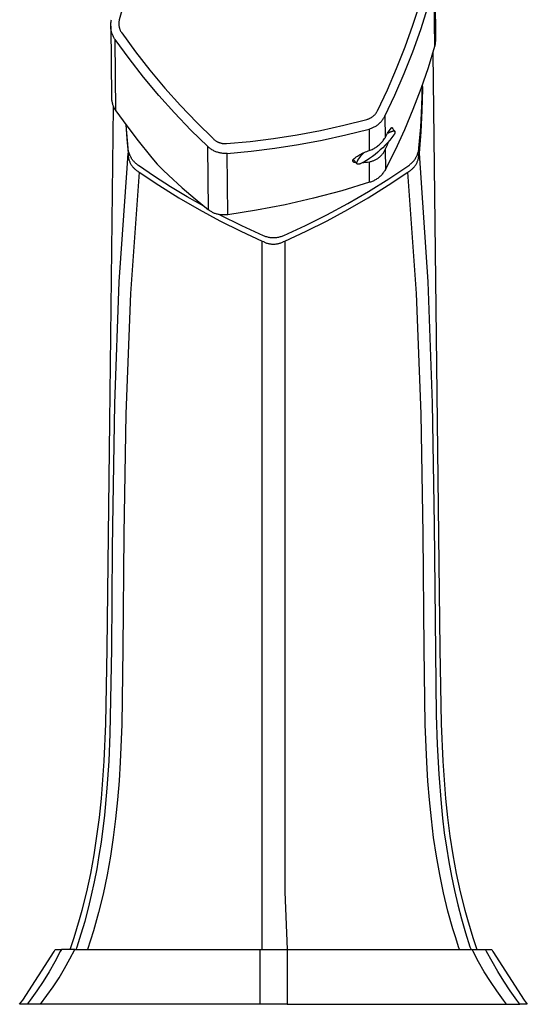
# Model space of a CAD drawing. Units: millimetres. Extents: x -350 to 202, y -435 to 471.
# Drawn here: x -144 to -83, y 101 to 219 of the extents above; entities that cross this region are included whole.
import ezdxf

# ---------------------------------------------------------------- set-up
doc = ezdxf.new("R2010")
doc.units = ezdxf.units.MM
doc.header["$MEASUREMENT"] = 0
doc.layers.add('Default', color=7, linetype='Continuous', true_color=0x000000)

msp = doc.modelspace()

# ---------------------------------------------------------------- linework, layer by layer
at = {"layer": 'Default', "color": 7, "true_color": 0xffffff}
for p, q in [((-94.16, 223.92), (-94.08, 216.55)), ((-94.17, 215.85), (-94.25, 223.23)), ((-131.31, 221.69), (-132.07, 219.01)), ((-96.8, 218.37), (-95.95, 221.03)), ((-95.87, 217.84), (-95.02, 220.52)), ((-133.06, 218.75), (-133.05, 218.84)), ((-133.05, 218.84), (-133.03, 218.93)), ((-133.03, 218.93), (-133, 219.02)), ((-132.11, 218.82), (-132.12, 218.75)), ((-132.1, 218.88), (-132.11, 218.82)), ((-132.08, 218.94), (-132.1, 218.88)), ((-132.07, 219.01), (-132.08, 218.94)), ((-133.1, 218.37), (-133.09, 218.47)), ((-133.1, 218.28), (-133.1, 218.37)), ((-133.1, 218.18), (-133.1, 218.28)), ((-133.1, 218.24), (-133, 209.68)), ((-133.09, 218.08), (-133.1, 218.18)), ((-133.09, 218.56), (-133.08, 218.65)), ((-133.09, 218.47), (-133.09, 218.56)), ((-133.08, 217.99), (-133.09, 218.08)), ((-133.08, 218.65), (-133.06, 218.75)), ((-133.07, 217.89), (-133.08, 217.99)), ((-133.06, 217.8), (-133.07, 217.89)), ((-133.04, 217.7), (-133.06, 217.8)), ((-133.02, 217.61), (-133.04, 217.7)), ((-132.12, 218.68), (-132.13, 218.62)), ((-132.13, 218.62), (-132.13, 218.55)), ((-132.13, 218.55), (-132.13, 218.49)), ((-132.13, 218.49), (-132.12, 218.42)), ((-132.12, 218.75), (-132.12, 218.68)), ((-132.12, 218.42), (-132.12, 218.35)), ((-132.12, 218.35), (-132.11, 218.29)), ((-132.11, 218.29), (-132.1, 218.22)), ((-132.1, 218.22), (-132.09, 218.16)), ((-132.09, 218.16), (-132.08, 218.09)), ((-132.08, 218.09), (-132.06, 218.03)), ((-132.06, 218.03), (-132.04, 217.97)), ((-132.04, 217.97), (-132.02, 217.9)), ((-132.02, 217.9), (-132, 217.84)), ((-132, 217.84), (-131.97, 217.78)), ((-131.97, 217.78), (-131.95, 217.72)), ((-131.95, 217.72), (-131.92, 217.66)), ((-131.92, 217.66), (-131.89, 217.6)), ((-97.74, 215.75), (-96.8, 218.37)), ((-96.82, 215.18), (-95.87, 217.84)), ((-132.99, 217.52), (-133.02, 217.61)), ((-132.96, 217.42), (-132.99, 217.52)), ((-132.93, 217.33), (-132.96, 217.42)), ((-132.9, 217.24), (-132.93, 217.33)), ((-132.86, 217.15), (-132.9, 217.24)), ((-132.82, 217.07), (-132.86, 217.15)), ((-132.78, 216.98), (-132.82, 217.07)), ((-132.73, 216.9), (-132.78, 216.98)), ((-132.68, 216.81), (-132.73, 216.9)), ((-132.63, 216.73), (-132.68, 216.81)), ((-132.58, 216.65), (-132.63, 216.73)), ((-130.9, 214.36), (-132.58, 216.65)), ((-132.48, 208.07), (-132.58, 216.65)), ((-131.89, 217.6), (-131.85, 217.55)), ((-131.85, 217.55), (-131.82, 217.49)), ((-131.82, 217.49), (-131.78, 217.44)), ((-131.78, 217.44), (-130.12, 215.16)), ((-94.08, 216.55), (-94.17, 215.85)), ((-98.76, 213.15), (-97.74, 215.75)), ((-94.95, 213.3), (-94.17, 215.85)), ((-129.15, 212.12), (-130.9, 214.36)), ((-130.12, 215.16), (-128.39, 212.95)), ((-97.85, 212.56), (-96.82, 215.18)), ((-94.41, 215.04), (-93.89, 170.72)), ((-128.39, 212.95), (-126.59, 210.79)), ((-99.87, 210.6), (-98.76, 213.15)), ((-95.81, 210.78), (-94.95, 213.3)), ((-127.33, 209.94), (-129.15, 212.12)), ((-98.97, 209.98), (-97.85, 212.56)), ((-126.59, 210.79), (-124.71, 208.7)), ((-101.06, 208.08), (-99.87, 210.6)), ((-96.76, 208.29), (-95.81, 210.78)), ((-95.72, 208.66), (-95.65, 211.2)), ((-95.66, 210.67), (-95.72, 208.1)), ((-95.65, 210.99), (-95.66, 210.67)), ((-133, 209.68), (-133, 209.59)), ((-133, 209.59), (-133, 209.49)), ((-133, 209.49), (-132.99, 209.4)), ((-132.99, 209.4), (-132.97, 209.3)), ((-125.44, 207.83), (-127.33, 209.94)), ((-100.18, 207.43), (-98.97, 209.98)), ((-133.21, 170.72), (-132.77, 208.58)), ((-132.97, 209.3), (-132.96, 209.21)), ((-132.96, 209.21), (-132.94, 209.12)), ((-132.94, 209.12), (-132.92, 209.02)), ((-132.92, 209.02), (-132.89, 208.93)), ((-132.89, 208.93), (-132.87, 208.84)), ((-132.87, 208.84), (-132.83, 208.75)), ((-132.83, 208.75), (-132.8, 208.66)), ((-132.8, 208.66), (-132.76, 208.57)), ((-132.76, 208.57), (-132.72, 208.49)), ((-132.72, 208.49), (-132.68, 208.4)), ((-132.68, 208.4), (-132.64, 208.32)), ((-132.64, 208.32), (-132.59, 208.23)), ((-132.59, 208.23), (-132.54, 208.15)), ((-124.71, 208.7), (-122.77, 206.66)), ((-97.79, 205.83), (-96.76, 208.29)), ((-95.86, 206.12), (-95.72, 208.66)), ((-132.54, 208.15), (-132.48, 208.07)), ((-132.48, 208.07), (-131.18, 206.27)), ((-123.47, 205.77), (-125.44, 207.83)), ((-105.1, 206.35), (-102.33, 207.05)), ((-102.33, 207.05), (-102.26, 207.07)), ((-102.26, 207.07), (-102.2, 207.09)), ((-102.2, 207.09), (-102.14, 207.11)), ((-102.14, 207.11), (-102.08, 207.13)), ((-102.08, 207.13), (-102.02, 207.16)), ((-102.02, 207.16), (-101.96, 207.19)), ((-101.96, 207.19), (-101.9, 207.22)), ((-101.9, 207.22), (-101.85, 207.25)), ((-101.85, 207.25), (-101.79, 207.28)), ((-101.79, 207.28), (-101.74, 207.32)), ((-101.74, 207.32), (-101.68, 207.35)), ((-101.68, 207.35), (-101.63, 207.39)), ((-101.63, 207.39), (-101.58, 207.43)), ((-101.58, 207.43), (-101.53, 207.47)), ((-101.53, 207.47), (-101.48, 207.51)), ((-101.48, 207.51), (-101.44, 207.56)), ((-101.44, 207.56), (-101.39, 207.6)), ((-101.39, 207.6), (-101.35, 207.65)), ((-101.35, 207.65), (-101.31, 207.7)), ((-101.31, 207.7), (-101.27, 207.75)), ((-101.27, 207.75), (-101.23, 207.8)), ((-101.23, 207.8), (-101.19, 207.86)), ((-101.19, 207.86), (-101.16, 207.91)), ((-101.16, 207.91), (-101.12, 207.96)), ((-101.12, 207.96), (-101.09, 208.02)), ((-101.09, 208.02), (-101.06, 208.08)), ((-100.48, 206.95), (-100.43, 207.02)), ((-100.43, 207.02), (-100.37, 207.1)), ((-100.37, 207.1), (-100.32, 207.18)), ((-100.32, 207.18), (-100.27, 207.27)), ((-100.27, 207.27), (-100.22, 207.35)), ((-100.22, 207.35), (-100.18, 207.43)), ((-100.18, 207.43), (-100.15, 204.84)), ((-95.72, 208.1), (-95.85, 205.54)), ((-131.3, 206.43), (-131.18, 204.7)), ((-131.02, 203.59), (-131.26, 206.37)), ((-131.18, 206.27), (-129.82, 204.49)), ((-122.77, 206.66), (-120.76, 204.7)), ((-107.89, 205.73), (-105.1, 206.35)), ((-104.87, 205.18), (-102.07, 205.89)), ((-102.07, 205.89), (-101.98, 205.92)), ((-102.07, 205.89), (-102.04, 203.3)), ((-101.98, 205.92), (-101.88, 205.95)), ((-101.88, 205.95), (-101.79, 205.98)), ((-101.79, 205.98), (-101.7, 206.02)), ((-101.7, 206.02), (-101.61, 206.06)), ((-101.61, 206.06), (-101.52, 206.1)), ((-101.52, 206.1), (-101.44, 206.14)), ((-101.44, 206.14), (-101.35, 206.19)), ((-101.35, 206.19), (-101.27, 206.24)), ((-101.27, 206.24), (-101.19, 206.29)), ((-101.19, 206.29), (-101.11, 206.35)), ((-101.11, 206.35), (-101.03, 206.41)), ((-101.03, 206.41), (-100.95, 206.47)), ((-100.95, 206.47), (-100.88, 206.53)), ((-100.88, 206.53), (-100.81, 206.59)), ((-100.81, 206.59), (-100.74, 206.66)), ((-100.74, 206.66), (-100.67, 206.73)), ((-100.67, 206.73), (-100.61, 206.8)), ((-100.61, 206.8), (-100.54, 206.87)), ((-100.54, 206.87), (-100.48, 206.95)), ((-99.84, 205.38), (-99.4, 206)), ((-99.4, 206.02), (-99.4, 206.03)), ((-99.4, 206.03), (-99.39, 206.03)), ((-99.4, 206.01), (-99.4, 206.02)), ((-99.4, 206.02), (-99.4, 206.02)), ((-99.4, 206.02), (-99.4, 206.02)), ((-99.4, 206.02), (-99.4, 206.02)), ((-99.4, 206), (-99.4, 206.01)), ((-99.4, 206.01), (-99.4, 206.01)), ((-99.4, 206.01), (-99.4, 206.01)), ((-99.4, 206.01), (-99.4, 206.01)), ((-99.4, 206), (-99.4, 206)), ((-99.39, 206.03), (-99.39, 206.04)), ((-99.39, 206.04), (-99.39, 206.04)), ((-99.39, 206.04), (-99.38, 206.04)), ((-99.39, 206.03), (-99.39, 206.03)), ((-99.39, 206.03), (-99.39, 206.03)), ((-99.39, 206.03), (-99.39, 206.03)), ((-99.38, 206.04), (-99.38, 206.05)), ((-99.38, 206.05), (-99.37, 206.05)), ((-99.38, 206.04), (-99.38, 206.04)), ((-99.38, 206.04), (-99.38, 206.04)), ((-99.38, 206.04), (-99.38, 206.04)), ((-99.37, 206.05), (-99.37, 206.05)), ((-99.37, 206.05), (-99.37, 206.05)), ((-99.37, 206.05), (-99.37, 206.05)), ((-99.37, 206.05), (-99.37, 206.05)), ((-99.37, 206.05), (-99.36, 206.05)), ((-99.36, 206.05), (-99.36, 206.06)), ((-99.36, 206.06), (-99.36, 206.06)), ((-99.36, 206.06), (-99.36, 206.06)), ((-99.36, 206.06), (-99.35, 206.06)), ((-99.35, 206.06), (-99.35, 206.06)), ((-99.35, 206.06), (-99.35, 206.06)), ((-99.35, 206.06), (-99.35, 206.06)), ((-99.35, 206.06), (-99.34, 206.06)), ((-99.35, 206.04), (-98.99, 205.62)), ((-99.34, 206.06), (-99.34, 206.06)), ((-99.34, 206.06), (-99.34, 206.06)), ((-99.34, 206.06), (-99.34, 206.06)), ((-99.34, 206.06), (-99.33, 206.06)), ((-99.33, 206.06), (-99.33, 206.06)), ((-99.33, 206.06), (-99.33, 206.06)), ((-99.33, 206.06), (-99.33, 206.06)), ((-99.33, 206.06), (-99.32, 206.06)), ((-99.32, 206.06), (-99.32, 206.06)), ((-99.32, 206.06), (-99.32, 206.06)), ((-99.32, 206.06), (-99.32, 206.06)), ((-99.32, 206.06), (-99.31, 206.06)), ((-99.31, 206.06), (-99.31, 206.06)), ((-99.31, 206.06), (-99.31, 206.06)), ((-99.31, 206.06), (-99.31, 206.06)), ((-99.31, 206.06), (-99.3, 206.06)), ((-99.3, 206.06), (-99.3, 206.05)), ((-99.3, 206.05), (-99.3, 206.05)), ((-99.3, 206.05), (-99.3, 206.05)), ((-99.3, 206.05), (-99.3, 206.05)), ((-99.3, 206.05), (-99.29, 206.05)), ((-99.29, 206.05), (-99.29, 206.05)), ((-99.29, 206.05), (-99.29, 206.05)), ((-99.29, 206.05), (-99.29, 206.04)), ((-99.29, 206.04), (-99.28, 206.04)), ((-99.28, 206.04), (-99.28, 206.04)), ((-99.28, 206.04), (-99.28, 206.04)), ((-99.28, 206.04), (-99.28, 206.04)), ((-99.28, 206.04), (-99.28, 206.04)), ((-99.28, 206.04), (-99.28, 206.03)), ((-99.28, 206.03), (-99.27, 206.03)), ((-99.27, 206.03), (-99.27, 206.03)), ((-99.27, 206.03), (-99.27, 206.03)), ((-99.27, 206.03), (-99.27, 206.03)), ((-99.27, 206.03), (-99.27, 206.02)), ((-99.27, 206.02), (-99.27, 206.02)), ((-99.27, 206.02), (-99.27, 206.02)), ((-99.27, 206.02), (-99.27, 206.02)), ((-99.27, 206.02), (-99.26, 206.01)), ((-99.26, 205.96), (-99.27, 205.96)), ((-99.27, 205.96), (-99.27, 205.96)), ((-99.27, 205.96), (-99.27, 205.96)), ((-99.27, 205.96), (-99.27, 205.95)), ((-99.27, 205.95), (-99.27, 205.95)), ((-99.27, 205.95), (-99.27, 205.95)), ((-99.26, 206.01), (-99.26, 206.01)), ((-99.26, 206.01), (-99.26, 206.01)), ((-99.26, 206.01), (-99.26, 206.01)), ((-99.26, 206.01), (-99.26, 206)), ((-99.26, 206), (-99.26, 206)), ((-99.26, 206), (-99.26, 206)), ((-99.26, 206), (-99.26, 206)), ((-99.26, 206), (-99.26, 205.99)), ((-99.26, 205.99), (-99.26, 205.99)), ((-99.26, 205.99), (-99.26, 205.99)), ((-99.26, 205.99), (-99.26, 205.99)), ((-99.26, 205.99), (-99.26, 205.98)), ((-99.26, 205.98), (-99.26, 205.98)), ((-99.26, 205.98), (-99.26, 205.98)), ((-99.26, 205.98), (-99.26, 205.98)), ((-99.26, 205.98), (-99.26, 205.97)), ((-99.26, 205.97), (-99.26, 205.97)), ((-99.26, 205.97), (-99.26, 205.97)), ((-99.26, 205.97), (-99.26, 205.97)), ((-99.26, 205.97), (-99.26, 205.96)), ((-99.26, 205.96), (-99.26, 205.96)), ((-98.91, 203.41), (-97.79, 205.83)), ((-96.08, 203.59), (-95.86, 206.12)), ((-131.18, 204.7), (-131.02, 202.98)), ((-121.45, 203.78), (-123.47, 205.77)), ((-120.76, 204.7), (-120.71, 204.65)), ((-120.71, 204.65), (-120.65, 204.6)), ((-116.36, 204.41), (-113.53, 204.76)), ((-113.53, 204.76), (-110.7, 205.2)), ((-110.7, 205.2), (-107.89, 205.73)), ((-107.69, 204.56), (-104.87, 205.18)), ((-100.36, 204.53), (-100.29, 204.63)), ((-100.29, 204.63), (-100.22, 204.74)), ((-100.22, 204.74), (-100.15, 204.84)), ((-100.15, 204.84), (-100.03, 205.06)), ((-100.03, 205.06), (-99.84, 205.38)), ((-99.84, 205.38), (-99.71, 205.45)), ((-99.71, 205.45), (-99.64, 205.49)), ((-99.64, 205.49), (-99.58, 205.52)), ((-99.33, 204.86), (-99.59, 204.55)), ((-99.58, 205.52), (-99.52, 205.55)), ((-99.52, 205.55), (-99.46, 205.57)), ((-99.46, 205.57), (-99.4, 205.59)), ((-99.4, 205.59), (-99.35, 205.61)), ((-99.35, 205.61), (-99.32, 205.62)), ((-99.08, 205.19), (-99.33, 204.86)), ((-99.32, 205.62), (-99.3, 205.63)), ((-99.3, 205.63), (-99.27, 205.64)), ((-99.27, 205.64), (-99.25, 205.64)), ((-99.25, 205.64), (-99.23, 205.65)), ((-99.23, 205.65), (-99.21, 205.65)), ((-99.21, 205.65), (-99.19, 205.66)), ((-99.19, 205.66), (-99.17, 205.66)), ((-99.17, 205.66), (-99.16, 205.66)), ((-99.16, 205.66), (-99.15, 205.66)), ((-99.15, 205.66), (-99.14, 205.66)), ((-99.14, 205.66), (-99.13, 205.66)), ((-99.13, 205.66), (-99.12, 205.66)), ((-99.12, 205.66), (-99.11, 205.66)), ((-99.11, 205.66), (-99.1, 205.66)), ((-99.1, 205.66), (-99.1, 205.66)), ((-99.1, 205.66), (-99.09, 205.66)), ((-99.09, 205.66), (-99.08, 205.66)), ((-99.08, 205.66), (-99.07, 205.66)), ((-99.06, 205.23), (-99.08, 205.19)), ((-99.07, 205.66), (-99.07, 205.66)), ((-99.07, 205.66), (-99.06, 205.66)), ((-99.06, 205.66), (-99.06, 205.66)), ((-99.06, 205.66), (-99.05, 205.66)), ((-99.04, 205.27), (-99.06, 205.23)), ((-99.05, 205.66), (-99.05, 205.66)), ((-99.05, 205.66), (-99.05, 205.65)), ((-99.05, 205.65), (-99.04, 205.65)), ((-99.04, 205.65), (-99.04, 205.65)), ((-99.04, 205.65), (-99.04, 205.65)), ((-99.04, 205.65), (-99.03, 205.65)), ((-99.03, 205.29), (-99.04, 205.27)), ((-99.03, 205.65), (-99.03, 205.65)), ((-99.03, 205.65), (-99.03, 205.65)), ((-99.03, 205.65), (-99.03, 205.65)), ((-99.03, 205.65), (-99.02, 205.65)), ((-99.02, 205.31), (-99.03, 205.29)), ((-99.02, 205.65), (-99.02, 205.64)), ((-99.02, 205.64), (-99.02, 205.64)), ((-99.02, 205.64), (-99.01, 205.64)), ((-99.01, 205.33), (-99.02, 205.31)), ((-99.01, 205.64), (-99.01, 205.64)), ((-99.01, 205.64), (-99.01, 205.64)), ((-99.01, 205.64), (-99.01, 205.64)), ((-99.01, 205.64), (-99, 205.64)), ((-99, 205.35), (-99.01, 205.33)), ((-99, 205.64), (-99, 205.63)), ((-99, 205.63), (-99, 205.63)), ((-99, 205.63), (-99, 205.63)), ((-99, 205.63), (-99, 205.63)), ((-99, 205.63), (-98.99, 205.63)), ((-98.99, 205.37), (-99, 205.35)), ((-98.99, 205.63), (-98.99, 205.62)), ((-98.99, 205.62), (-98.99, 205.62)), ((-98.99, 205.62), (-98.99, 205.62)), ((-98.99, 205.62), (-98.99, 205.62)), ((-98.99, 205.62), (-98.98, 205.62)), ((-98.98, 205.39), (-98.99, 205.37)), ((-98.98, 205.62), (-98.98, 205.61)), ((-98.98, 205.61), (-98.98, 205.61)), ((-98.98, 205.61), (-98.98, 205.61)), ((-98.98, 205.61), (-98.98, 205.61)), ((-98.98, 205.61), (-98.98, 205.61)), ((-98.98, 205.61), (-98.97, 205.6)), ((-98.97, 205.43), (-98.98, 205.41)), ((-98.98, 205.41), (-98.98, 205.39)), ((-98.97, 205.6), (-98.97, 205.6)), ((-98.97, 205.6), (-98.97, 205.6)), ((-98.97, 205.6), (-98.97, 205.6)), ((-98.97, 205.6), (-98.97, 205.59)), ((-98.97, 205.59), (-98.97, 205.59)), ((-98.97, 205.59), (-98.97, 205.59)), ((-98.97, 205.59), (-98.97, 205.59)), ((-98.97, 205.59), (-98.97, 205.58)), ((-98.97, 205.58), (-98.96, 205.58)), ((-98.96, 205.46), (-98.97, 205.45)), ((-98.97, 205.45), (-98.97, 205.45)), ((-98.97, 205.45), (-98.97, 205.43)), ((-98.96, 205.58), (-98.96, 205.58)), ((-98.96, 205.58), (-98.96, 205.57)), ((-98.96, 205.57), (-98.96, 205.57)), ((-98.96, 205.57), (-98.96, 205.57)), ((-98.96, 205.57), (-98.96, 205.57)), ((-98.96, 205.57), (-98.96, 205.56)), ((-98.96, 205.56), (-98.96, 205.56)), ((-98.96, 205.56), (-98.96, 205.56)), ((-98.96, 205.56), (-98.96, 205.55)), ((-98.96, 205.55), (-98.96, 205.55)), ((-98.96, 205.55), (-98.96, 205.55)), ((-98.96, 205.55), (-98.96, 205.54)), ((-98.96, 205.54), (-98.96, 205.54)), ((-98.96, 205.54), (-98.96, 205.53)), ((-98.96, 205.53), (-98.96, 205.52)), ((-98.96, 205.52), (-98.96, 205.52)), ((-98.96, 205.52), (-98.96, 205.51)), ((-98.96, 205.51), (-98.96, 205.5)), ((-98.96, 205.5), (-98.96, 205.49)), ((-98.96, 205.49), (-98.96, 205.49)), ((-98.96, 205.49), (-98.96, 205.48)), ((-98.96, 205.48), (-98.96, 205.47)), ((-98.96, 205.47), (-98.96, 205.46)), ((-95.85, 205.54), (-96.07, 202.98)), ((-131, 203.49), (-131.02, 203.59)), ((-130.99, 203.39), (-131, 203.49)), ((-129.82, 204.49), (-128.31, 202.63)), ((-121.37, 203.71), (-121.45, 203.78)), ((-121.36, 196.19), (-121.45, 203.78)), ((-121.29, 203.64), (-121.37, 203.71)), ((-121.2, 203.58), (-121.29, 203.64)), ((-121.12, 203.52), (-121.2, 203.58)), ((-121.03, 203.46), (-121.12, 203.52)), ((-120.94, 203.4), (-121.03, 203.46)), ((-120.65, 204.6), (-120.6, 204.56)), ((-120.6, 204.56), (-120.54, 204.52)), ((-120.54, 204.52), (-120.48, 204.48)), ((-120.48, 204.48), (-120.42, 204.44)), ((-120.42, 204.44), (-120.36, 204.41)), ((-120.36, 204.41), (-120.3, 204.37)), ((-120.3, 204.37), (-120.24, 204.34)), ((-120.24, 204.34), (-120.18, 204.31)), ((-120.18, 204.31), (-120.11, 204.28)), ((-120.11, 204.28), (-120.04, 204.26)), ((-120.04, 204.26), (-119.98, 204.24)), ((-119.98, 204.24), (-119.91, 204.22)), ((-119.91, 204.22), (-119.84, 204.2)), ((-119.84, 204.2), (-119.77, 204.19)), ((-119.77, 204.19), (-119.7, 204.17)), ((-119.7, 204.17), (-119.63, 204.16)), ((-119.63, 204.16), (-119.56, 204.15)), ((-119.56, 204.15), (-119.49, 204.15)), ((-119.49, 204.15), (-119.42, 204.15)), ((-119.42, 204.15), (-119.35, 204.14)), ((-119.35, 204.14), (-119.28, 204.15)), ((-119.28, 204.15), (-119.21, 204.15)), ((-119.21, 204.15), (-116.36, 204.41)), ((-116.25, 203.23), (-113.38, 203.58)), ((-113.38, 203.58), (-110.53, 204.03)), ((-110.53, 204.03), (-107.69, 204.56)), ((-101.81, 203.39), (-101.7, 203.44)), ((-101.7, 203.44), (-101.58, 203.5)), ((-101.58, 203.5), (-101.47, 203.56)), ((-101.47, 203.56), (-101.37, 203.62)), ((-101.37, 203.62), (-101.26, 203.69)), ((-101.26, 203.69), (-101.16, 203.76)), ((-101.16, 203.76), (-101.06, 203.83)), ((-101.06, 203.83), (-100.96, 203.91)), ((-100.96, 203.91), (-100.87, 203.99)), ((-100.87, 203.99), (-100.77, 204.07)), ((-100.77, 204.07), (-100.68, 204.16)), ((-100.42, 203.65), (-100.72, 203.38)), ((-100.68, 204.16), (-100.6, 204.25)), ((-100.6, 204.25), (-100.51, 204.34)), ((-100.51, 204.34), (-100.43, 204.44)), ((-100.43, 204.44), (-100.36, 204.53)), ((-100.13, 203.94), (-100.42, 203.65)), ((-100.13, 203.47), (-100.17, 203.39)), ((-99.86, 204.24), (-100.13, 203.94)), ((-99.95, 203.88), (-100.13, 203.47)), ((-100.13, 203.47), (-100.11, 201.03)), ((-99.78, 204.3), (-99.95, 203.88)), ((-99.59, 204.55), (-99.86, 204.24)), ((-96.11, 203.39), (-96.09, 203.49)), ((-96.09, 203.49), (-96.08, 203.59)), ((-131.11, 201.2), (-131.02, 202.98)), ((-131.02, 202.98), (-131.01, 202.85)), ((-131.01, 202.85), (-131.01, 202.77)), ((-131.01, 202.77), (-131, 202.68)), ((-131, 202.68), (-130.99, 202.6)), ((-130.97, 203.29), (-130.99, 203.39)), ((-130.99, 202.6), (-130.98, 202.52)), ((-130.98, 202.52), (-130.97, 202.44)), ((-130.95, 203.2), (-130.97, 203.29)), ((-130.97, 202.44), (-130.95, 202.35)), ((-130.92, 203.1), (-130.95, 203.2)), ((-130.95, 202.35), (-130.93, 202.27)), ((-130.93, 202.27), (-130.91, 202.19)), ((-130.89, 203.01), (-130.92, 203.1)), ((-130.86, 202.91), (-130.89, 203.01)), ((-130.82, 202.82), (-130.86, 202.91)), ((-130.79, 202.73), (-130.82, 202.82)), ((-130.74, 202.64), (-130.79, 202.73)), ((-130.7, 202.55), (-130.74, 202.64)), ((-130.65, 202.46), (-130.7, 202.55)), ((-130.6, 202.37), (-130.65, 202.46)), ((-130.55, 202.29), (-130.6, 202.37)), ((-130.49, 202.21), (-130.55, 202.29)), ((-128.31, 202.63), (-127.75, 201.95)), ((-120.85, 203.35), (-120.94, 203.4)), ((-120.76, 203.3), (-120.85, 203.35)), ((-120.67, 203.25), (-120.76, 203.3)), ((-120.57, 203.21), (-120.67, 203.25)), ((-120.47, 203.17), (-120.57, 203.21)), ((-120.37, 203.13), (-120.47, 203.17)), ((-120.27, 203.1), (-120.37, 203.13)), ((-120.17, 203.07), (-120.27, 203.1)), ((-120.07, 203.04), (-120.17, 203.07)), ((-119.97, 203.02), (-120.07, 203.04)), ((-119.86, 203), (-119.97, 203.02)), ((-119.76, 202.98), (-119.86, 203)), ((-119.65, 202.97), (-119.76, 202.98)), ((-119.55, 202.96), (-119.65, 202.97)), ((-119.44, 202.96), (-119.55, 202.96)), ((-119.34, 202.96), (-119.44, 202.96)), ((-119.23, 202.96), (-119.34, 202.96)), ((-119.13, 202.97), (-119.23, 202.96)), ((-119.13, 202.97), (-116.25, 203.23)), ((-119.05, 195.59), (-119.13, 202.97)), ((-103.97, 202.25), (-103.85, 202.35)), ((-103.85, 202.35), (-103.72, 202.45)), ((-103.72, 202.45), (-103.6, 202.55)), ((-103.6, 202.55), (-103.47, 202.64)), ((-103.47, 202.64), (-103.34, 202.72)), ((-103.4, 202.14), (-103.3, 202.3)), ((-103.34, 202.72), (-103.2, 202.81)), ((-103.3, 202.3), (-103.19, 202.46)), ((-103.2, 202.81), (-103.06, 202.89)), ((-103.19, 202.46), (-103.08, 202.61)), ((-103.08, 202.61), (-102.96, 202.76)), ((-103.06, 202.89), (-102.92, 202.96)), ((-102.96, 202.76), (-102.83, 202.9)), ((-102.92, 202.96), (-102.78, 203.03)), ((-102.83, 202.9), (-102.7, 203.04)), ((-102.78, 203.03), (-102.64, 203.09)), ((-102.64, 203.09), (-102.49, 203.15)), ((-102.49, 203.15), (-102.34, 203.21)), ((-102.34, 203.21), (-102.19, 203.26)), ((-102.19, 203.26), (-102.04, 203.3)), ((-102, 202.37), (-102.19, 202.24)), ((-102.04, 203.3), (-101.92, 203.35)), ((-101.67, 202.6), (-102, 202.37)), ((-101.92, 203.35), (-101.81, 203.39)), ((-101.34, 202.85), (-101.67, 202.6)), ((-101.03, 203.11), (-101.34, 202.85)), ((-101.13, 202.28), (-101.21, 202.23)), ((-101.06, 202.33), (-101.13, 202.28)), ((-100.99, 202.38), (-101.06, 202.33)), ((-100.72, 203.38), (-101.03, 203.11)), ((-100.92, 202.43), (-100.99, 202.38)), ((-100.85, 202.49), (-100.92, 202.43)), ((-100.79, 202.54), (-100.85, 202.49)), ((-100.72, 202.6), (-100.79, 202.54)), ((-100.66, 202.67), (-100.72, 202.6)), ((-100.6, 202.73), (-100.66, 202.67)), ((-100.54, 202.8), (-100.6, 202.73)), ((-100.49, 202.86), (-100.54, 202.8)), ((-100.43, 202.93), (-100.49, 202.86)), ((-100.38, 203.01), (-100.43, 202.93)), ((-100.34, 203.08), (-100.38, 203.01)), ((-100.29, 203.15), (-100.34, 203.08)), ((-100.25, 203.23), (-100.29, 203.15)), ((-100.21, 203.31), (-100.25, 203.23)), ((-100.17, 203.39), (-100.21, 203.31)), ((-100.11, 201.03), (-98.91, 203.41)), ((-96.61, 202.21), (-96.55, 202.29)), ((-96.55, 202.29), (-96.5, 202.37)), ((-96.5, 202.37), (-96.45, 202.46)), ((-96.45, 202.46), (-96.4, 202.55)), ((-96.4, 202.55), (-96.35, 202.64)), ((-96.35, 202.64), (-96.31, 202.73)), ((-96.31, 202.73), (-96.27, 202.82)), ((-96.27, 202.82), (-96.24, 202.91)), ((-96.24, 202.91), (-96.21, 203.01)), ((-96.21, 203.01), (-96.18, 203.1)), ((-96.19, 202.19), (-96.17, 202.27)), ((-96.18, 203.1), (-96.15, 203.2)), ((-96.17, 202.27), (-96.15, 202.35)), ((-96.15, 203.2), (-96.13, 203.29)), ((-96.15, 202.35), (-96.13, 202.44)), ((-96.13, 203.29), (-96.11, 203.39)), ((-96.13, 202.44), (-96.12, 202.52)), ((-96.12, 202.52), (-96.1, 202.6)), ((-96.1, 202.68), (-96.09, 202.77)), ((-96.1, 202.6), (-96.1, 202.68)), ((-96.09, 202.85), (-96.07, 202.98)), ((-96.09, 202.77), (-96.09, 202.85)), ((-96.07, 202.98), (-95.03, 187.55)), ((-132.07, 187.55), (-131.11, 201.2)), ((-130.91, 202.19), (-130.88, 202.11)), ((-130.88, 202.11), (-130.85, 202.04)), ((-130.85, 202.04), (-130.82, 201.96)), ((-130.82, 201.96), (-130.79, 201.88)), ((-130.79, 201.88), (-130.75, 201.81)), ((-130.75, 201.81), (-130.71, 201.73)), ((-130.71, 201.73), (-130.67, 201.66)), ((-130.67, 201.66), (-130.63, 201.59)), ((-130.63, 201.59), (-130.58, 201.52)), ((-130.58, 201.52), (-130.53, 201.45)), ((-130.53, 201.45), (-130.48, 201.39)), ((-130.43, 202.13), (-130.49, 202.21)), ((-130.48, 201.39), (-130.43, 201.32)), ((-130.37, 202.05), (-130.43, 202.13)), ((-130.43, 201.32), (-130.37, 201.26)), ((-130.3, 201.98), (-130.37, 202.05)), ((-130.37, 201.26), (-130.32, 201.2)), ((-130.32, 201.2), (-130.26, 201.14)), ((-130.24, 201.9), (-130.3, 201.98)), ((-130.26, 201.14), (-130.2, 201.08)), ((-130.17, 201.83), (-130.24, 201.9)), ((-130.2, 201.08), (-130.13, 201.03)), ((-130.09, 201.76), (-130.17, 201.83)), ((-130.02, 201.7), (-130.09, 201.76)), ((-129.94, 201.63), (-130.02, 201.7)), ((-129.86, 201.57), (-129.94, 201.63)), ((-129.78, 201.51), (-129.86, 201.57)), ((-127.86, 200.21), (-129.78, 201.51)), ((-127.75, 201.95), (-127.51, 201.69)), ((-127.51, 201.69), (-127.27, 201.43)), ((-127.27, 201.43), (-127.04, 201.19)), ((-127.04, 201.19), (-126.81, 200.95)), ((-104.01, 202.16), (-104, 202.17)), ((-104.01, 202.15), (-104.01, 202.16)), ((-104.01, 202.14), (-104.01, 202.15)), ((-104.01, 202.13), (-104.01, 202.14)), ((-104.01, 202.14), (-104.01, 202.14)), ((-104.01, 202.12), (-104.01, 202.13)), ((-104.01, 202.11), (-104.01, 202.12)), ((-104.01, 202.1), (-104.01, 202.11)), ((-104.01, 202.09), (-104.01, 202.1)), ((-104.01, 202.08), (-104.01, 202.09)), ((-104.01, 202.07), (-104.01, 202.08)), ((-104.01, 202.06), (-104.01, 202.07)), ((-104, 202.06), (-104.01, 202.06)), ((-104, 202.19), (-103.97, 202.25)), ((-104, 202.18), (-104, 202.19)), ((-104, 202.17), (-104, 202.18)), ((-104, 202.05), (-104, 202.06)), ((-104, 202.04), (-104, 202.05)), ((-104, 202.03), (-104, 202.04)), ((-103.99, 202.02), (-104, 202.03)), ((-103.99, 202.01), (-103.99, 202.02)), ((-103.99, 202), (-103.99, 202.01)), ((-103.98, 202), (-103.99, 202)), ((-103.98, 201.99), (-103.98, 202)), ((-103.97, 201.98), (-103.98, 201.99)), ((-103.51, 201.72), (-103.97, 202.25)), ((-103.97, 201.97), (-103.97, 201.98)), ((-103.96, 201.97), (-103.97, 201.97)), ((-103.96, 201.96), (-103.96, 201.97)), ((-103.95, 201.95), (-103.96, 201.96)), ((-103.94, 201.94), (-103.95, 201.95)), ((-103.95, 201.95), (-103.95, 201.95)), ((-103.94, 201.93), (-103.94, 201.94)), ((-103.93, 201.93), (-103.94, 201.93)), ((-103.92, 201.92), (-103.93, 201.93)), ((-103.92, 201.91), (-103.92, 201.92)), ((-103.91, 201.91), (-103.92, 201.91)), ((-103.9, 201.9), (-103.91, 201.91)), ((-103.89, 201.9), (-103.9, 201.9)), ((-103.89, 201.89), (-103.89, 201.9)), ((-103.88, 201.89), (-103.89, 201.89)), ((-103.87, 201.88), (-103.88, 201.89)), ((-103.86, 201.88), (-103.87, 201.88)), ((-103.85, 201.88), (-103.86, 201.88)), ((-103.85, 201.87), (-103.85, 201.88)), ((-103.84, 201.87), (-103.85, 201.87)), ((-103.83, 201.87), (-103.84, 201.87)), ((-103.82, 201.87), (-103.83, 201.87)), ((-103.81, 201.86), (-103.82, 201.87)), ((-103.8, 201.86), (-103.81, 201.86)), ((-103.79, 201.86), (-103.8, 201.86)), ((-103.78, 201.86), (-103.79, 201.86)), ((-103.79, 201.86), (-103.79, 201.86)), ((-103.77, 201.86), (-103.78, 201.86)), ((-103.76, 201.86), (-103.77, 201.86)), ((-103.75, 201.86), (-103.76, 201.86)), ((-103.74, 201.86), (-103.75, 201.86)), ((-103.73, 201.86), (-103.74, 201.86)), ((-103.72, 201.86), (-103.73, 201.86)), ((-103.71, 201.86), (-103.72, 201.86)), ((-103.68, 201.85), (-103.71, 201.86)), ((-103.65, 201.85), (-103.68, 201.85)), ((-103.61, 201.84), (-103.65, 201.85)), ((-103.53, 201.86), (-103.52, 201.87)), ((-103.53, 201.85), (-103.53, 201.86)), ((-103.53, 201.84), (-103.53, 201.85)), ((-103.53, 201.83), (-103.53, 201.84)), ((-103.53, 201.82), (-103.53, 201.83)), ((-103.53, 201.81), (-103.53, 201.82)), ((-103.53, 201.8), (-103.53, 201.81)), ((-103.53, 201.81), (-103.53, 201.81)), ((-103.53, 201.79), (-103.53, 201.8)), ((-103.53, 201.8), (-103.53, 201.8)), ((-103.53, 201.8), (-103.53, 201.8)), ((-103.53, 201.78), (-103.53, 201.79)), ((-103.53, 201.79), (-103.53, 201.79)), ((-103.53, 201.77), (-103.53, 201.78)), ((-103.53, 201.78), (-103.53, 201.78)), ((-103.53, 201.76), (-103.53, 201.77)), ((-103.53, 201.77), (-103.53, 201.77)), ((-103.53, 201.77), (-103.53, 201.77)), ((-103.53, 201.75), (-103.53, 201.76)), ((-103.53, 201.76), (-103.53, 201.76)), ((-103.53, 201.76), (-103.53, 201.76)), ((-103.52, 201.75), (-103.53, 201.75)), ((-103.52, 201.9), (-103.51, 201.91)), ((-103.52, 201.89), (-103.52, 201.9)), ((-103.52, 201.88), (-103.52, 201.89)), ((-103.52, 201.87), (-103.52, 201.88)), ((-103.52, 201.74), (-103.52, 201.75)), ((-103.52, 201.73), (-103.52, 201.74)), ((-103.52, 201.74), (-103.52, 201.74)), ((-103.52, 201.74), (-103.52, 201.74)), ((-103.51, 201.73), (-103.52, 201.73)), ((-103.52, 201.73), (-103.52, 201.73)), ((-103.52, 201.73), (-103.52, 201.73)), ((-103.51, 201.93), (-103.5, 201.96)), ((-103.51, 201.92), (-103.51, 201.93)), ((-103.51, 201.91), (-103.51, 201.92)), ((-103.51, 201.72), (-103.51, 201.73)), ((-103.51, 201.71), (-103.51, 201.72)), ((-103.51, 201.72), (-103.51, 201.72)), ((-103.51, 201.72), (-103.51, 201.72)), ((-103.5, 201.71), (-103.51, 201.71)), ((-103.5, 201.96), (-103.49, 201.98)), ((-103.5, 201.7), (-103.5, 201.71)), ((-103.5, 201.71), (-103.5, 201.71)), ((-103.5, 201.71), (-103.5, 201.71)), ((-103.49, 201.7), (-103.5, 201.7)), ((-103.49, 201.98), (-103.48, 202.01)), ((-103.48, 201.69), (-103.49, 201.7)), ((-103.49, 201.7), (-103.49, 201.7)), ((-103.49, 201.7), (-103.49, 201.7)), ((-103.48, 202.01), (-103.46, 202.03)), ((-103.47, 201.69), (-103.48, 201.69)), ((-103.48, 201.69), (-103.48, 201.69)), ((-103.48, 201.69), (-103.48, 201.69)), ((-103.48, 201.69), (-103.48, 201.69)), ((-103.47, 201.68), (-103.47, 201.69)), ((-103.46, 201.68), (-103.47, 201.68)), ((-103.47, 201.68), (-103.47, 201.68)), ((-103.46, 202.03), (-103.45, 202.06)), ((-103.45, 201.68), (-103.46, 201.68)), ((-103.46, 201.68), (-103.46, 201.68)), ((-103.45, 202.06), (-103.44, 202.09)), ((-103.44, 201.67), (-103.45, 201.68)), ((-103.45, 201.68), (-103.45, 201.68)), ((-103.45, 201.68), (-103.45, 201.68)), ((-103.44, 202.09), (-103.42, 202.12)), ((-103.43, 201.67), (-103.44, 201.67)), ((-103.44, 201.67), (-103.44, 201.67)), ((-103.42, 201.67), (-103.43, 201.67)), ((-103.43, 201.67), (-103.43, 201.67)), ((-103.43, 201.67), (-103.43, 201.67)), ((-103.42, 202.12), (-103.4, 202.14)), ((-103.41, 201.67), (-103.42, 201.67)), ((-103.42, 201.67), (-103.42, 201.67)), ((-103.4, 201.67), (-103.41, 201.67)), ((-103.41, 201.67), (-103.41, 201.67)), ((-103.39, 201.67), (-103.4, 201.67)), ((-103.4, 201.67), (-103.4, 201.67)), ((-103.38, 201.67), (-103.39, 201.67)), ((-103.37, 201.67), (-103.38, 201.67)), ((-103.35, 201.67), (-103.37, 201.67)), ((-103.34, 201.67), (-103.35, 201.67)), ((-103.33, 201.67), (-103.34, 201.67)), ((-103.32, 201.67), (-103.33, 201.67)), ((-103.31, 201.67), (-103.32, 201.67)), ((-103.29, 201.68), (-103.31, 201.67)), ((-103.28, 201.68), (-103.29, 201.68)), ((-103.27, 201.68), (-103.28, 201.68)), ((-103.25, 201.68), (-103.27, 201.68)), ((-103.22, 201.69), (-103.25, 201.68)), ((-103.19, 201.7), (-103.22, 201.69)), ((-103.16, 201.71), (-103.19, 201.7)), ((-103.13, 201.72), (-103.16, 201.71)), ((-103.09, 201.73), (-103.13, 201.72)), ((-103.06, 201.75), (-103.09, 201.73)), ((-102.98, 201.78), (-103.06, 201.75)), ((-102.91, 201.82), (-102.98, 201.78)), ((-102.83, 201.86), (-102.91, 201.82)), ((-102.68, 201.84), (-102.9, 201.82)), ((-102.74, 201.9), (-102.83, 201.86)), ((-102.65, 201.95), (-102.74, 201.9)), ((-102.46, 201.86), (-102.68, 201.84)), ((-102.56, 202), (-102.65, 201.95)), ((-102.38, 202.11), (-102.56, 202)), ((-102.24, 201.89), (-102.46, 201.86)), ((-102.19, 202.24), (-102.38, 202.11)), ((-102.03, 201.93), (-102.24, 201.89)), ((-101.94, 201.95), (-102.03, 201.93)), ((-102, 199.49), (-102.03, 201.93)), ((-101.85, 201.97), (-101.94, 201.95)), ((-101.77, 201.99), (-101.85, 201.97)), ((-101.69, 202.02), (-101.77, 201.99)), ((-101.6, 202.05), (-101.69, 202.02)), ((-101.52, 202.08), (-101.6, 202.05)), ((-101.44, 202.11), (-101.52, 202.08)), ((-101.36, 202.15), (-101.44, 202.11)), ((-101.28, 202.19), (-101.36, 202.15)), ((-101.21, 202.23), (-101.28, 202.19)), ((-99.7, 199.91), (-97.31, 201.51)), ((-97.31, 201.51), (-97.23, 201.57)), ((-97.23, 201.57), (-97.16, 201.63)), ((-97.16, 201.63), (-97.08, 201.7)), ((-97.08, 201.7), (-97, 201.76)), ((-97, 201.76), (-96.93, 201.83)), ((-96.96, 201.03), (-96.9, 201.08)), ((-96.93, 201.83), (-96.86, 201.9)), ((-96.9, 201.08), (-96.84, 201.14)), ((-96.86, 201.9), (-96.79, 201.98)), ((-96.84, 201.14), (-96.78, 201.2)), ((-96.79, 201.98), (-96.73, 202.05)), ((-96.78, 201.2), (-96.72, 201.26)), ((-96.73, 202.05), (-96.67, 202.13)), ((-96.72, 201.26), (-96.67, 201.32)), ((-96.67, 202.13), (-96.61, 202.21)), ((-96.67, 201.32), (-96.61, 201.39)), ((-96.61, 201.39), (-96.56, 201.45)), ((-96.56, 201.45), (-96.52, 201.52)), ((-96.52, 201.52), (-96.47, 201.59)), ((-96.47, 201.59), (-96.43, 201.66)), ((-96.43, 201.66), (-96.38, 201.73)), ((-96.38, 201.73), (-96.35, 201.81)), ((-96.35, 201.81), (-96.31, 201.88)), ((-96.31, 201.88), (-96.28, 201.96)), ((-96.28, 201.96), (-96.25, 202.04)), ((-96.25, 202.04), (-96.22, 202.11)), ((-96.22, 202.11), (-96.19, 202.19)), ((-129.67, 200.71), (-130.71, 186.12)), ((-130.13, 201.03), (-130.07, 200.98)), ((-130.07, 200.98), (-130, 200.93)), ((-130, 200.93), (-129.93, 200.88)), ((-129.93, 200.88), (-129.86, 200.83)), ((-129.86, 200.83), (-129.79, 200.79)), ((-129.79, 200.79), (-129.67, 200.71)), ((-129.67, 200.71), (-127.33, 199.13)), ((-125.91, 198.96), (-127.86, 200.21)), ((-126.81, 200.95), (-126.18, 200.35)), ((-126.18, 200.35), (-124.52, 198.84)), ((-102.13, 198.39), (-99.7, 199.91)), ((-101.12, 199.91), (-101.21, 199.85)), ((-101.03, 199.97), (-101.12, 199.91)), ((-100.94, 200.04), (-101.03, 199.97)), ((-100.86, 200.11), (-100.94, 200.04)), ((-100.78, 200.18), (-100.86, 200.11)), ((-100.7, 200.25), (-100.78, 200.18)), ((-100.62, 200.33), (-100.7, 200.25)), ((-100.55, 200.41), (-100.62, 200.33)), ((-100.48, 200.49), (-100.55, 200.41)), ((-100.41, 200.58), (-100.48, 200.49)), ((-100.34, 200.66), (-100.41, 200.58)), ((-100.28, 200.75), (-100.34, 200.66)), ((-100.22, 200.84), (-100.28, 200.75)), ((-100.16, 200.93), (-100.22, 200.84)), ((-100.11, 201.03), (-100.16, 200.93)), ((-99.77, 199.13), (-97.42, 200.71)), ((-97.42, 200.71), (-97.3, 200.79)), ((-96.39, 186.12), (-97.42, 200.71)), ((-97.3, 200.79), (-97.23, 200.83)), ((-97.23, 200.83), (-97.16, 200.88)), ((-97.16, 200.88), (-97.1, 200.93)), ((-97.1, 200.93), (-97.03, 200.98)), ((-97.03, 200.98), (-96.96, 201.03)), ((-127.33, 199.13), (-124.93, 197.63)), ((-123.92, 197.76), (-125.91, 198.96)), ((-124.52, 198.84), (-122.96, 197.49)), ((-102, 199.49), (-105.35, 198.47)), ((-102.17, 197.63), (-99.77, 199.13)), ((-101.89, 199.52), (-102, 199.49)), ((-101.79, 199.56), (-101.89, 199.52)), ((-101.69, 199.6), (-101.79, 199.56)), ((-101.59, 199.64), (-101.69, 199.6)), ((-101.49, 199.69), (-101.59, 199.64)), ((-101.4, 199.74), (-101.49, 199.69)), ((-101.3, 199.79), (-101.4, 199.74)), ((-101.21, 199.85), (-101.3, 199.79)), ((-124.93, 197.63), (-122.49, 196.21)), ((-121.9, 196.62), (-123.92, 197.76)), ((-108.73, 197.57), (-112.15, 196.79)), ((-105.35, 198.47), (-108.73, 197.57)), ((-104.61, 196.95), (-102.13, 198.39)), ((-104.61, 196.21), (-102.17, 197.63)), ((-122.96, 197.49), (-121.36, 196.19)), ((-112.15, 196.79), (-115.59, 196.13)), ((-107.14, 195.58), (-104.61, 196.95)), ((-122.49, 196.21), (-120, 194.87)), ((-121.29, 196.13), (-121.36, 196.19)), ((-121.21, 196.08), (-121.29, 196.13)), ((-121.13, 196.02), (-121.21, 196.08)), ((-121.05, 195.97), (-121.13, 196.02)), ((-120.97, 195.93), (-121.05, 195.97)), ((-120.88, 195.88), (-120.97, 195.93)), ((-120.8, 195.84), (-120.88, 195.88)), ((-120.71, 195.8), (-120.8, 195.84)), ((-120.63, 195.76), (-120.71, 195.8)), ((-120.54, 195.73), (-120.63, 195.76)), ((-120.45, 195.7), (-120.54, 195.73)), ((-120.36, 195.67), (-120.45, 195.7)), ((-120.26, 195.65), (-120.36, 195.67)), ((-120.17, 195.63), (-120.26, 195.65)), ((-120.08, 195.61), (-120.17, 195.63)), ((-119.99, 195.6), (-120.08, 195.61)), ((-119.05, 195.59), (-119.99, 195.6)), ((-119.99, 195.6), (-117.4, 194.31)), ((-115.59, 196.13), (-119.05, 195.59)), ((-109.71, 194.31), (-107.14, 195.58)), ((-107.1, 194.87), (-104.61, 196.21)), ((-120, 194.87), (-117.47, 193.61)), ((-117.4, 194.31), (-114.78, 193.11)), ((-112.31, 193.11), (-109.71, 194.31)), ((-109.63, 193.61), (-107.1, 194.87)), ((-117.47, 193.61), (-114.9, 192.43)), ((-114.78, 193.11), (-114.69, 193.07)), ((-114.69, 193.07), (-114.59, 193.03)), ((-114.59, 193.03), (-114.49, 193)), ((-114.49, 193), (-114.38, 192.97)), ((-114.38, 192.97), (-114.28, 192.94)), ((-114.28, 192.94), (-114.18, 192.92)), ((-114.18, 192.92), (-114.08, 192.9)), ((-114.08, 192.9), (-113.97, 192.88)), ((-113.97, 192.88), (-113.87, 192.87)), ((-113.87, 192.87), (-113.76, 192.86)), ((-113.76, 192.86), (-113.65, 192.86)), ((-113.65, 192.86), (-113.55, 192.85)), ((-113.55, 192.85), (-113.44, 192.86)), ((-113.44, 192.86), (-113.34, 192.86)), ((-113.34, 192.86), (-113.23, 192.87)), ((-113.23, 192.87), (-113.13, 192.88)), ((-113.13, 192.88), (-113.02, 192.9)), ((-113.02, 192.9), (-112.92, 192.92)), ((-112.92, 192.92), (-112.82, 192.94)), ((-112.82, 192.94), (-112.71, 192.97)), ((-112.71, 192.97), (-112.61, 193)), ((-112.61, 193), (-112.51, 193.03)), ((-112.51, 193.03), (-112.41, 193.07)), ((-112.41, 193.07), (-112.31, 193.11)), ((-112.2, 192.43), (-109.63, 193.61)), ((-114.9, 192.43), (-114.77, 192.38)), ((-114.9, 188.26), (-114.9, 192.43)), ((-114.77, 192.38), (-114.69, 192.34)), ((-114.69, 192.34), (-114.61, 192.3)), ((-114.61, 192.3), (-114.53, 192.26)), ((-114.53, 192.26), (-114.45, 192.23)), ((-114.45, 192.23), (-114.37, 192.2)), ((-114.37, 192.2), (-114.29, 192.18)), ((-114.29, 192.18), (-114.2, 192.15)), ((-114.2, 192.15), (-114.12, 192.13)), ((-114.12, 192.13), (-114.03, 192.12)), ((-114.03, 192.12), (-113.94, 192.1)), ((-113.94, 192.1), (-113.86, 192.09)), ((-113.86, 192.09), (-113.77, 192.08)), ((-113.77, 192.08), (-113.68, 192.07)), ((-113.68, 192.07), (-113.59, 192.07)), ((-113.59, 192.07), (-113.5, 192.07)), ((-113.5, 192.07), (-113.42, 192.07)), ((-113.42, 192.07), (-113.33, 192.08)), ((-113.33, 192.08), (-113.24, 192.09)), ((-113.24, 192.09), (-113.15, 192.1)), ((-113.15, 192.1), (-113.07, 192.12)), ((-113.07, 192.12), (-112.98, 192.13)), ((-112.98, 192.13), (-112.9, 192.15)), ((-112.9, 192.15), (-112.81, 192.18)), ((-112.81, 192.18), (-112.73, 192.2)), ((-112.73, 192.2), (-112.65, 192.23)), ((-112.65, 192.23), (-112.56, 192.27)), ((-112.56, 192.27), (-112.48, 192.3)), ((-112.48, 192.3), (-112.4, 192.34)), ((-112.4, 192.34), (-112.33, 192.38)), ((-112.33, 192.38), (-112.2, 192.43)), ((-112.2, 192.43), (-112.2, 143.44)), ((-114.9, 107.35), (-114.9, 188.26)), ((-132.62, 172.89), (-132.07, 187.55)), ((-95.03, 187.55), (-94.48, 172.96)), ((-130.71, 186.12), (-131.29, 171.67)), ((-95.8, 171.67), (-96.39, 186.12)), ((-132.85, 158.22), (-132.62, 172.89)), ((-94.48, 172.96), (-94.25, 158.36)), ((-131.29, 171.67), (-131.51, 157.21)), ((-95.59, 157.21), (-95.8, 171.67)), ((-133.52, 143.44), (-133.21, 170.72)), ((-93.89, 170.72), (-93.57, 143.44)), ((-132.87, 155.46), (-132.85, 158.22)), ((-94.25, 158.36), (-94, 135.5)), ((-131.51, 157.21), (-131.63, 143.44)), ((-95.47, 143.44), (-95.59, 157.21)), ((-132.98, 143.44), (-132.87, 155.46)), ((-133.69, 134.46), (-133.52, 143.44)), ((-133.16, 133.23), (-132.98, 143.44)), ((-131.63, 143.44), (-131.77, 134.38)), ((-112.2, 143.44), (-112.2, 114.27)), ((-95.32, 134.37), (-95.47, 143.44)), ((-93.57, 143.44), (-93.41, 134.46)), ((-94, 135.5), (-93.89, 131.96)), ((-133.89, 129.97), (-133.69, 134.46)), ((-131.77, 134.38), (-131.96, 129.85)), ((-95.14, 129.83), (-95.32, 134.37)), ((-93.41, 134.46), (-93.21, 129.97)), ((-133.3, 129.97), (-133.16, 133.23)), ((-93.89, 131.96), (-93.7, 128.41)), ((-134.03, 127.73), (-133.89, 129.97)), ((-133.52, 126.72), (-133.3, 129.97)), ((-131.96, 129.85), (-132.1, 127.58)), ((-95, 127.56), (-95.14, 129.83)), ((-93.21, 129.97), (-93.06, 127.73)), ((-93.7, 128.41), (-93.42, 124.88)), ((-134.22, 125.49), (-134.03, 127.73)), ((-133.82, 123.47), (-133.52, 126.72)), ((-132.1, 127.58), (-132.28, 125.32)), ((-94.81, 125.3), (-95, 127.56)), ((-93.06, 127.73), (-92.88, 125.49)), ((-134.46, 123.21), (-134.22, 125.49)), ((-92.88, 125.49), (-92.64, 123.21)), ((-132.28, 125.32), (-132.51, 123.05)), ((-94.59, 123.05), (-94.81, 125.3)), ((-93.42, 124.88), (-93.24, 123.12)), ((-134.75, 120.95), (-134.46, 123.21)), ((-134.22, 120.24), (-133.82, 123.47)), ((-132.51, 123.05), (-132.79, 120.79)), ((-94.31, 120.8), (-94.59, 123.05)), ((-93.24, 123.12), (-93.03, 121.36)), ((-92.64, 123.21), (-92.35, 120.95)), ((-135.1, 118.71), (-134.75, 120.95)), ((-132.79, 120.79), (-133.13, 118.54)), ((-93.97, 118.56), (-94.31, 120.8)), ((-93.03, 121.36), (-92.78, 119.61)), ((-92.35, 120.95), (-92, 118.71)), ((-134.47, 118.64), (-134.22, 120.24)), ((-92.78, 119.61), (-92.5, 117.87)), ((-135.51, 116.47), (-135.1, 118.71)), ((-134.74, 117.04), (-134.47, 118.64)), ((-133.13, 118.54), (-133.53, 116.3)), ((-93.58, 116.34), (-93.97, 118.56)), ((-92, 118.71), (-91.59, 116.47)), ((-92.5, 117.87), (-92.18, 116.13)), ((-135.98, 114.26), (-135.51, 116.47)), ((-135.05, 115.45), (-134.74, 117.04)), ((-133.53, 116.3), (-134.02, 113.99)), ((-93.12, 114.14), (-93.58, 116.34)), ((-92.18, 116.13), (-91.82, 114.41)), ((-91.59, 116.47), (-91.11, 114.26)), ((-135.4, 113.87), (-135.05, 115.45)), ((-136.53, 112.05), (-135.98, 114.26)), ((-135.78, 112.3), (-135.4, 113.87)), ((-134.02, 113.99), (-134.56, 111.77)), ((-112.2, 114.27), (-111.92, 107.35)), ((-92.59, 111.95), (-93.12, 114.14)), ((-91.82, 114.41), (-91.42, 112.7)), ((-91.11, 114.26), (-90.57, 112.05)), ((-91.42, 112.7), (-90.98, 111.01)), ((-136.84, 110.95), (-136.53, 112.05)), ((-136.19, 110.74), (-135.78, 112.3)), ((-134.56, 111.77), (-135.18, 109.58)), ((-91.99, 109.8), (-92.59, 111.95)), ((-90.57, 112.05), (-90.26, 110.95)), ((-137.16, 109.86), (-136.84, 110.95)), ((-136.65, 109.2), (-136.19, 110.74)), ((-90.98, 111.01), (-90.49, 109.33)), ((-90.26, 110.95), (-89.94, 109.86)), ((-137.5, 108.77), (-137.16, 109.86)), ((-137.14, 107.67), (-136.65, 109.2)), ((-135.18, 109.58), (-135.89, 107.35)), ((-91.66, 108.73), (-91.99, 109.8)), ((-90.49, 109.33), (-89.96, 107.66)), ((-89.94, 109.86), (-89.59, 108.77)), ((-137.98, 107.35), (-137.87, 107.68)), ((-137.87, 107.68), (-137.5, 108.77)), ((-137.26, 107.35), (-137.14, 107.67)), ((-91.32, 107.67), (-91.66, 108.73)), ((-91.21, 107.35), (-91.32, 107.67)), ((-89.96, 107.66), (-89.81, 107.35)), ((-89.59, 108.77), (-89.23, 107.68)), ((-89.23, 107.68), (-89.11, 107.35)), ((-143.66, 101.23), (-139.9, 107.09)), ((-139.9, 107.09), (-139.76, 107.35)), ((-139.16, 107.09), (-139.81, 105.87)), ((-139.76, 107.35), (-139.03, 107.35)), ((-139.03, 107.35), (-139.16, 107.09)), ((-137.41, 107.35), (-139.03, 107.35)), ((-138, 106.2), (-137.41, 107.35)), ((-137.41, 107.35), (-115.17, 107.35)), ((-115.17, 100.75), (-115.17, 107.35)), ((-115.17, 107.35), (-111.92, 107.35)), ((-111.92, 107.35), (-89.69, 107.35)), ((-111.92, 107.35), (-111.92, 100.75)), ((-89.56, 107.09), (-89.69, 107.35)), ((-89.69, 107.35), (-87.34, 107.35)), ((-88.92, 105.87), (-89.56, 107.09)), ((-87.95, 107.11), (-88.07, 107.35)), ((-87.3, 105.89), (-87.95, 107.11)), ((-87.34, 107.35), (-87.2, 107.09)), ((-87.2, 107.09), (-83.43, 101.23)), ((-139.81, 105.87), (-140.49, 104.67)), ((-138.64, 105.06), (-138, 106.2)), ((-88.23, 104.67), (-88.92, 105.87)), ((-86.61, 104.68), (-87.3, 105.89)), ((-140.49, 104.67), (-141.22, 103.5)), ((-139.31, 103.95), (-138.64, 105.06)), ((-87.5, 103.5), (-88.23, 104.67)), ((-85.88, 103.51), (-86.61, 104.68)), ((-141.22, 103.5), (-141.99, 102.35)), ((-140.02, 102.86), (-139.31, 103.95)), ((-86.74, 102.35), (-87.5, 103.5)), ((-85.11, 102.36), (-85.88, 103.51)), ((-141.99, 102.35), (-142.79, 101.24)), ((-141.53, 100.75), (-140.76, 101.79)), ((-140.76, 101.79), (-140.02, 102.86)), ((-85.93, 101.24), (-86.74, 102.35)), ((-84.3, 101.24), (-85.11, 102.36)), ((-144.04, 100.75), (-143.66, 101.23)), ((-141.53, 100.75), (-144.04, 100.75)), ((-142.79, 101.24), (-143.15, 100.75)), ((-111.92, 100.75), (-141.53, 100.75)), ((-111.92, 100.75), (-85.57, 100.75)), ((-85.57, 100.75), (-85.93, 101.24)), ((-85.57, 100.75), (-83.94, 100.75)), ((-83.94, 100.75), (-84.3, 101.24)), ((-83.06, 100.75), (-83.94, 100.75)), ((-83.43, 101.23), (-83.06, 100.75))]:
    msp.add_line(p, q, dxfattribs=at)

doc.saveas('drawing.dxf')
